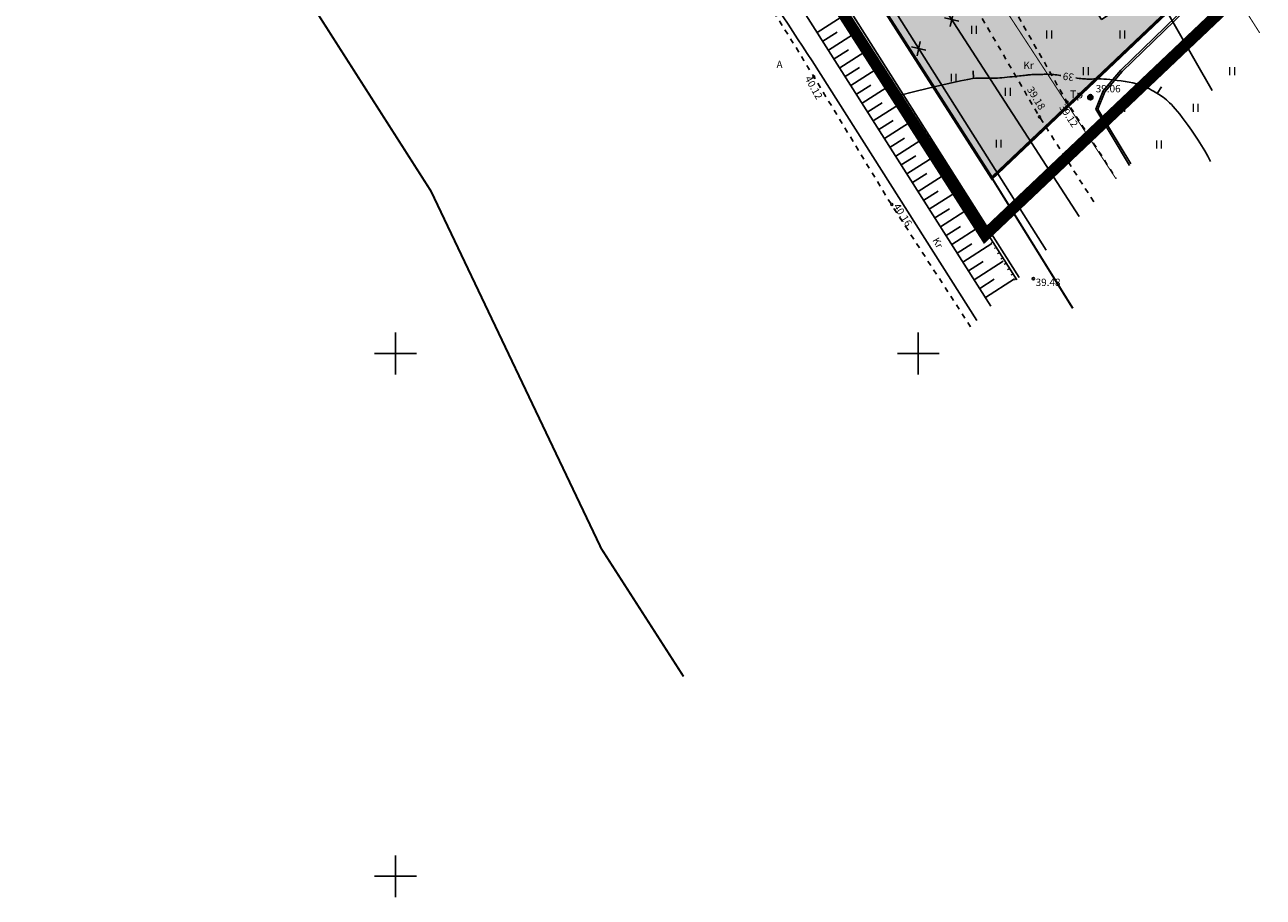
# Model space of a CAD drawing. Units: metres. Extents: x 546175 to 547193, y 6584485 to 6585290.
# Drawn here: x 546515 to 546633, y 6584548 to 6584631 of the extents above; entities that cross this region are included whole.
import ezdxf
from ezdxf.enums import TextEntityAlignment as Align

# ---------------------------------------------------------------- set-up
doc = ezdxf.new("R2010")
doc.units = ezdxf.units.M
doc.header["$LTSCALE"] = 0.5
for name, pattern in [('ASFBET', [2, 1, -1]), ('CENTERX2', [101.6, 63.5, -12.7, 12.7, -12.7]), ('DASHDOT', [1, 0.5, -0.25, 0, -0.25]), ('ISOPOHI', [0.2, 0.1, 0.1]), ('KATASTRIPIIR', [0.02, 0.01, 0.01]), ('NOLVAALL', [1.2, 0.2, -1]), ('NOLVAKRIIPS', [0.2, 0.1, 0.1]), ('NOLVAPEAL', [0.2, 0.1, 0.1])]:
    doc.linetypes.add(name, pattern=pattern)
doc.layers.add('00 PL HALJASTUS', color=7, linetype='Continuous', lineweight=18, true_color=0xcffea0)
doc.layers.add('00 PL KRUNDIPIIR', color=1, linetype='Continuous', lineweight=0)
doc.layers.add('HALJASTUS', color=7, linetype='Continuous', lineweight=18)
for name, color, linetype in [('00 PLANEERINGUALA PIIR', 1, 'CENTERX2'), ('DTRASS', 7, 'Continuous'), ('HORISONTAAL', 34, 'Continuous'), ('KORGUS', 250, 'Continuous'), ('KPKAABEL', 7, 'Continuous'), ('piir', 32, 'Continuous'), ('POST', 7, 'Continuous'), ('RELJEEF', 44, 'Continuous'), ('SITRASS', 7, 'Continuous'), ('TEE', 250, 'Continuous'), ('vork', 15, 'Continuous')]:
    doc.layers.add(name, color=color, linetype=linetype)
doc.styles.add('italic', font='italic.shx')
doc.styles.add('romanc', font='romanc.shx')
doc.styles.add('romans', font='romans.shx')
doc.linetypes.add('-D-', pattern='A,10,-1.5,["D",romans,S=1.4,R=0,X=-0.7,Y=-0.7],-1.5,10,-3', length=26)
doc.linetypes.add('EP_KBL', pattern='A,8,-2,[138,mkm,S=1,R=0,X=0,Y=0],1,[138,mkm,S=1,R=0,X=0,Y=0],4,[138,mkm,S=1,R=180,X=0,Y=0],1,[138,mkm,S=1,R=180,X=0,Y=0],-2', length=18)
doc.linetypes.add('SI_KBL', pattern='A,8,-2,4,[132,mkm,S=0.5,R=0,X=0,Y=0],4,-2', length=20)
doc.linetypes.add('SI_VKBL', pattern='A,8,-2,4,[132,mkm,S=0.5,R=0,X=0,Y=0],1,[132,mkm,S=0.5,R=0,X=0,Y=0],4,-2', length=21)

# ---------------------------------------------------------------- blocks, each defined once
blk = doc.blocks.new('KBPOST')
at = {"color": 0, "linetype": 'Continuous', "const_width": 0.5, "flags": 128}
blk.add_lwpolyline([(-0.25, 0, 1), (0.25, 0, 1)], format="xyb", close=True, dxfattribs=at)
at = {"color": 0, "linetype": 'Continuous'}
blk.add_circle((0, 0), 0.5, dxfattribs=at)
at = {"color": 0, "linetype": 'Continuous', "style": 'romanc', "oblique": 15}
blk.add_text('Tp', height=1.5, dxfattribs=at).set_placement((-2.63, 0.35), align=Align.MIDDLE)
blk = doc.blocks.new('HEIN')
at = {"layer": 'HALJASTUS', "color": 0, "linetype": 'Continuous'}
for p, q in [((-0.46, 0.76), (-0.46, -0.76)), ((0.46, 0.76), (0.46, -0.76))]:
    blk.add_line(p, q, dxfattribs=at)
blk = doc.blocks.new('ISOJ')
at = {"color": 0, "linetype": 'Continuous'}
blk.add_line((0, 0), (0, 1.5), dxfattribs=at)
blk = doc.blocks.new('VKORIS')
at = {"color": 0, "linetype": 'Continuous'}
for p, q in [((0, -4), (0, 4)), ((-4, 0), (4, 0))]:
    blk.add_line(p, q, dxfattribs=at)
blk = doc.blocks.new('EITOOT')
at = {"color": 0, "linetype": 'Continuous'}
for p, q in [((-0.99, 0.99), (0.99, -0.99)), ((-0.99, -0.99), (0.99, 0.99))]:
    blk.add_line(p, q, dxfattribs=at)

msp = doc.modelspace()

# ---------------------------------------------------------------- hatches: boundary and pattern name
at = {"layer": '00 PL HALJASTUS', "lineweight": 25}
msp.add_hatch(color=256, dxfattribs=at).paths.add_polyline_path([(546588.68, 6584676.98), (546574.32, 6584667.87), (546607.04, 6584616.78), (546667.12, 6584674.06), (546647.98, 6584659.87), (546629.54, 6584644.71), (546631.76, 6584641.25), (546617.52, 6584631.96)])

# ---------------------------------------------------------------- linework, layer by layer
at = {"layer": '00 PL HALJASTUS', "lineweight": 25, "flags": 128}
msp.add_lwpolyline([(546588.68, 6584676.98), (546574.32, 6584667.87), (546607.04, 6584616.78), (546667.12, 6584674.06), (546667.12, 6584674.06), (546667.12, 6584674.06), (546667.12, 6584674.06), (546667.12, 6584674.06), (546667.12, 6584674.06), (546667.12, 6584674.06), (546667.12, 6584674.06), (546647.98, 6584659.87), (546629.54, 6584644.71), (546631.76, 6584641.25), (546617.52, 6584631.96), (546617.52, 6584631.96), (546617.52, 6584631.96), (546617.52, 6584631.96), (546617.52, 6584631.96)], close=True, dxfattribs=at)
at = {"layer": '00 PL KRUNDIPIIR', "color": 1, "linetype": 'Continuous', "lineweight": 0, "const_width": 0.3, "flags": 128}
msp.add_lwpolyline([(546574.32, 6584667.87), (546666.67, 6584726.72), (546687.61, 6584693.2), (546664, 6584670.82), (546607.04, 6584616.78), (546574.32, 6584667.87)], dxfattribs=at)
at = {"layer": '00 PLANEERINGUALA PIIR', "color": 230, "linetype": 'DASHDOT', "ltscale": 12, "const_width": 1.1, "flags": 128}
msp.add_lwpolyline([(546550.43, 6584698.68), (546598.91, 6584736.67), (546611.32, 6584746.41), (546625.56, 6584757.54), (546643.01, 6584771.19), (546667.16, 6584732.54), (546692.09, 6584692.65), (546606.38, 6584611.33), (546583.15, 6584647.59), (546558.77, 6584685.65)], close=True, dxfattribs=at)
at = {"layer": 'DTRASS', "linetype": '-D-', "const_width": 0.1, "flags": 128}
for points in [[(546632.64, 6584630.67), (546628.11, 6584637.78), (546609.26, 6584667.65), (546570.34, 6584726.01)], [(546557.03, 6584711.36), (546618.91, 6584616.7)]]:
    msp.add_lwpolyline(points, dxfattribs=at)
at = {"layer": 'HORISONTAAL', "linetype": 'ISOPOHI'}
for points in [[(546598.03, 6584624.66), (546599.81, 6584625.1), (546601.65, 6584625.54), (546603.03, 6584625.86), (546604.03, 6584626.07), (546604.72, 6584626.21), (546605.17, 6584626.29), (546605.46, 6584626.32), (546605.65, 6584626.33), (546605.81, 6584626.33), (546605.96, 6584626.33), (546606.08, 6584626.33), (546606.2, 6584626.33), (546606.31, 6584626.33), (546606.41, 6584626.33), (546606.52, 6584626.32), (546606.62, 6584626.32), (546606.73, 6584626.32), (546606.84, 6584626.32), (546606.96, 6584626.32), (546607.09, 6584626.32), (546607.24, 6584626.33), (546607.4, 6584626.33), (546607.58, 6584626.34), (546607.78, 6584626.36), (546608, 6584626.38), (546608.24, 6584626.4), (546608.49, 6584626.42), (546608.74, 6584626.45), (546608.99, 6584626.47), (546609.23, 6584626.5), (546609.46, 6584626.53), (546609.67, 6584626.55), (546609.85, 6584626.57), (546610.01, 6584626.59), (546610.15, 6584626.6), (546610.28, 6584626.62), (546610.4, 6584626.63), (546610.51, 6584626.64), (546610.62, 6584626.65), (546610.74, 6584626.66), (546610.86, 6584626.67), (546610.99, 6584626.67), (546611.12, 6584626.68), (546611.25, 6584626.69), (546611.39, 6584626.69), (546611.52, 6584626.69), (546611.65, 6584626.7), (546611.78, 6584626.7), (546611.91, 6584626.7), (546612.03, 6584626.71), (546612.14, 6584626.71), (546612.26, 6584626.71), (546612.37, 6584626.7), (546612.48, 6584626.7), (546612.6, 6584626.69), (546612.72, 6584626.69), (546612.84, 6584626.68), (546612.97, 6584626.67), (546613.1, 6584626.65), (546613.24, 6584626.64), (546613.39, 6584626.62), (546613.54, 6584626.6), (546613.64, 6584626.58)], [(546615.07, 6584626.36), (546615.19, 6584626.34), (546615.37, 6584626.31), (546615.53, 6584626.29), (546615.69, 6584626.28), (546615.84, 6584626.27), (546615.98, 6584626.26), (546616.11, 6584626.25), (546616.25, 6584626.25), (546616.38, 6584626.25), (546616.51, 6584626.25), (546616.64, 6584626.25), (546616.78, 6584626.26), (546616.93, 6584626.26), (546617.1, 6584626.26), (546617.28, 6584626.26), (546617.49, 6584626.26), (546617.73, 6584626.24), (546618.01, 6584626.23), (546618.32, 6584626.2), (546618.66, 6584626.17), (546619.02, 6584626.12), (546619.4, 6584626.07), (546619.78, 6584626.02), (546620.15, 6584625.95), (546620.51, 6584625.88), (546620.85, 6584625.8), (546621.15, 6584625.71), (546621.43, 6584625.61), (546621.68, 6584625.51), (546621.91, 6584625.41), (546622.11, 6584625.31), (546622.31, 6584625.2), (546622.48, 6584625.1), (546622.65, 6584625), (546622.81, 6584624.9), (546622.97, 6584624.81), (546623.12, 6584624.71), (546623.27, 6584624.61), (546623.42, 6584624.51), (546623.57, 6584624.39), (546623.72, 6584624.27), (546623.87, 6584624.14), (546624.03, 6584623.98), (546624.2, 6584623.82), (546624.38, 6584623.62), (546624.57, 6584623.41), (546624.77, 6584623.16), (546625, 6584622.88), (546625.24, 6584622.56), (546625.51, 6584622.2), (546625.8, 6584621.8), (546626.11, 6584621.36), (546626.44, 6584620.89), (546626.76, 6584620.4), (546627.08, 6584619.9), (546627.39, 6584619.38), (546627.69, 6584618.88), (546627.95, 6584618.37)]]:
    msp.add_lwpolyline(points, dxfattribs=at)
at = {"layer": 'KORGUS', "linetype": 'Continuous', "lineweight": -3}
msp.add_circle((546590.01, 6584626.46), 0.1, dxfattribs=at)
at = {"layer": 'KORGUS', "linetype": 'Continuous'}
for centre in [(546614.22, 6584624.04), (546616.45, 6584624.51), (546611.58, 6584622.64), (546597.47, 6584614.26), (546611, 6584607.16)]:
    msp.add_circle(centre, 0.1, dxfattribs=at)
at = {"layer": 'KPKAABEL', "linetype": 'EP_KBL', "flags": 128}
for points in [[(546547.99, 6584704.01), (546609.42, 6584607.05)], [(546548.22, 6584704.2), (546609.64, 6584607.27)], [(546695.72, 6584698.89), (546670.01, 6584674.09), (546663.31, 6584667.54), (546663.31, 6584667.54), (546657.71, 6584663.35), (546655.56, 6584661.47), (546653.6, 6584659.77), (546652.03, 6584658.69), (546637.36, 6584644.59), (546619.35, 6584627.11), (546617.67, 6584625.12), (546616.96, 6584623.36), (546620.18, 6584617.99)], [(546620.32, 6584618.13), (546617.18, 6584623.38), (546617.85, 6584625.02), (546619.49, 6584626.97), (546637.5, 6584644.45), (546652.15, 6584658.53), (546653.74, 6584659.62), (546655.69, 6584661.32), (546657.81, 6584663.17), (546663.45, 6584667.4), (546670.17, 6584674.15), (546670.17, 6584674.15), (546670.17, 6584674.15), (546695.8, 6584698.76)]]:
    msp.add_lwpolyline(points, dxfattribs=at)
at = {"layer": 'piir', "linetype": 'KATASTRIPIIR', "const_width": 0.2}
for points in [[(546577.55, 6584569.11), (546569.69, 6584581.34), (546553.4, 6584615.53), (546529.85, 6584652.41), (546417.65, 6584827.58), (546378.93, 6584888), (546321.82, 6584977.11)], [(546396.19, 6584946.74), (546419.48, 6584909.61), (546462.14, 6584842.98), (546561.72, 6584687.54), (546586.1, 6584649.48), (546607.04, 6584616.78), (546614.77, 6584604.32)], [(546614.77, 6584604.33), (546607.04, 6584616.78), (546664, 6584670.82), (546671.92, 6584658.4)]]:
    msp.add_lwpolyline(points, dxfattribs=at)
at = {"layer": 'piir', "linetype": 'KATASTRIPIIR'}
msp.add_lwpolyline([(546555.09, 6584697.89), (546601.07, 6584733.92), (546613.48, 6584743.65), (546627.72, 6584754.78), (546642.1, 6584766.04), (546664.19, 6584730.69), (546687.61, 6584693.22), (546607.04, 6584616.78), (546586.1, 6584649.48), (546561.72, 6584687.54), (546555.09, 6584697.89)], close=True, dxfattribs=at)
msp.add_lwpolyline([(546555.09, 6584697.89), (546601.07, 6584733.92), (546613.48, 6584743.65), (546627.72, 6584754.78), (546642.1, 6584766.04), (546664.19, 6584730.69), (546687.61, 6584693.22), (546607.04, 6584616.78), (546586.1, 6584649.48), (546561.72, 6584687.54), (546555.09, 6584697.89)], dxfattribs=at)
at = {"layer": 'RELJEEF', "linetype": 'NOLVAKRIIPS'}
for p, q in [((546590.34, 6584630.7), (546593.08, 6584632.44)), ((546590.87, 6584629.86), (546592.24, 6584630.73)), ((546591.41, 6584629.02), (546594.15, 6584630.76)), ((546591.94, 6584628.17), (546593.32, 6584629.04)), ((546592.48, 6584627.33), (546595.23, 6584629.07)), ((546593.01, 6584626.48), (546594.39, 6584627.35)), ((546593.55, 6584625.64), (546596.3, 6584627.38)), ((546594.09, 6584624.79), (546595.46, 6584625.67)), ((546594.62, 6584623.95), (546597.37, 6584625.7)), ((546595.16, 6584623.11), (546596.53, 6584623.98)), ((546595.69, 6584622.26), (546598.45, 6584624.01)), ((546596.23, 6584621.42), (546597.61, 6584622.29)), ((546596.77, 6584620.57), (546599.52, 6584622.32)), ((546597.3, 6584619.73), (546598.68, 6584620.6)), ((546597.84, 6584618.88), (546600.6, 6584620.63)), ((546598.37, 6584618.04), (546599.75, 6584618.92)), ((546598.91, 6584617.2), (546601.67, 6584618.95)), ((546599.44, 6584616.35), (546600.83, 6584617.23)), ((546599.98, 6584615.51), (546602.74, 6584617.26)), ((546600.52, 6584614.66), (546601.9, 6584615.54)), ((546601.05, 6584613.82), (546603.82, 6584615.57)), ((546601.59, 6584612.97), (546602.97, 6584613.85)), ((546602.12, 6584612.13), (546604.89, 6584613.89)), ((546602.66, 6584611.28), (546604.04, 6584612.16)), ((546603.2, 6584610.44), (546605.97, 6584612.2)), ((546603.73, 6584609.6), (546605.12, 6584610.48)), ((546604.27, 6584608.75), (546607.04, 6584610.51)), ((546604.8, 6584607.91), (546606.19, 6584608.79)), ((546605.34, 6584607.06), (546608.11, 6584608.82)), ((546605.87, 6584606.22), (546607.26, 6584607.1)), ((546606.41, 6584605.37), (546609.19, 6584607.14))]:
    msp.add_line(p, q, dxfattribs=at)
at = {"layer": 'RELJEEF', "linetype": 'NOLVAALL', "flags": 128}
msp.add_lwpolyline([(546547.68, 6584703.76), (546609.31, 6584606.94)], dxfattribs=at)
at = {"layer": 'RELJEEF', "linetype": 'NOLVAPEAL', "flags": 128}
msp.add_lwpolyline([(546545.12, 6584701.68), (546570.13, 6584662.54), (546606.95, 6584604.53)], dxfattribs=at)
at = {"layer": 'SITRASS', "linetype": 'SI_KBL', "flags": 128}
for points in [[(546628.09, 6584625.16), (546607.33, 6584661.47), (546569.31, 6584724.41)], [(546615.37, 6584613.1), (546590.37, 6584651.81), (546573.92, 6584677.14), (546556.48, 6584703.97), (546553.54, 6584708.52)], [(546551.22, 6584706.64), (546576.56, 6584666.35), (546587.13, 6584649.62), (546612.21, 6584609.88)]]:
    msp.add_lwpolyline(points, dxfattribs=at)
at = {"layer": 'SITRASS', "linetype": 'SI_VKBL', "flags": 128}
msp.add_lwpolyline([(546543.55, 6584700.39, 0.00198), (546546.68, 6584695.64, -0.004617), (546551.97, 6584687.53, -0.000753), (546559.61, 6584675.53, -0.000689), (546567.92, 6584662.39, -0.000532), (546569.59, 6584659.75, 0.000095), (546578.95, 6584644.86, 0.00304), (546582.52, 6584639.25, 0.001504), (546589.84, 6584627.98), (546605.59, 6584603.15)], format="xyb", dxfattribs=at)
at = {"layer": 'TEE', "linetype": 'ASFBET', "flags": 128}
msp.add_lwpolyline([(546605, 6584602.55), (546597.41, 6584614.27), (546589.51, 6584627.29, 0.009205), (546582.1, 6584638.98, -0.00304), (546578.52, 6584644.59, -0.000095), (546569.17, 6584659.48, 0.000532), (546567.5, 6584662.13, 0.000689), (546559.19, 6584675.26, 0.000753), (546551.55, 6584687.26, 0.004617), (546546.27, 6584695.36, -0.001962), (546543.16, 6584700.08)], format="xyb", dxfattribs=at)
for points in [[(546572.13, 6584690.12), (546583.47, 6584673.83), (546594.93, 6584655.7), (546605.94, 6584638.58), (546614.22, 6584624.04), (546618.93, 6584616.73)], [(546616.77, 6584614.52), (546611.58, 6584622.64), (546603.22, 6584637.02)]]:
    msp.add_lwpolyline(points, dxfattribs=at)

# ---------------------------------------------------------------- block references
at = {"layer": 'HALJASTUS', "linetype": 'Continuous', "xscale": 0.5, "yscale": 0.5, "zscale": 0.5}
for p in [(546605.31, 6584630.95), (546603.36, 6584626.38), (546608.54, 6584625.04), (546607.67, 6584620.07)]:
    msp.add_blockref('HEIN', p, dxfattribs=at)
at = {"layer": 'HALJASTUS', "xscale": 0.5, "yscale": 0.5, "zscale": 0.5}
for p in [(546612.5, 6584630.5), (546619.5, 6584630.5), (546626.5, 6584630.5), (546616, 6584627), (546623, 6584627), (546630, 6584627), (546619.5, 6584623.5), (546626.5, 6584623.5), (546623, 6584620)]:
    msp.add_blockref('HEIN', p, dxfattribs=at)
at = {"layer": 'HORISONTAAL', "xscale": 0.5, "yscale": 0.5, "zscale": 0.5}
for p, rotation in [((546605.29, 6584626.3), 3.52965109191504), ((546622.85, 6584624.88), 327.1474862262596)]:
    msp.add_blockref('ISOJ', p, dxfattribs=dict(at, rotation=rotation))
at = {"layer": 'POST', "linetype": 'Continuous', "xscale": 0.5, "yscale": 0.5, "zscale": 0.5}
msp.add_blockref('KBPOST', (546616.45, 6584624.51), dxfattribs=at)
at = {"layer": 'SITRASS', "xscale": 0.5, "yscale": 0.5, "zscale": 0.5}
for p, rotation in [((546603.2, 6584631.95), 301.7270523402836), ((546600.04, 6584629.17), 303.009396219387)]:
    msp.add_blockref('EITOOT', p, dxfattribs=dict(at, rotation=rotation))
at = {"layer": 'vork', "xscale": 0.5, "yscale": 0.5, "zscale": 0.5}
for p in [(546550, 6584600), (546600, 6584600), (546550, 6584550)]:
    msp.add_blockref('VKORIS', p, dxfattribs=at)

# ---------------------------------------------------------------- texts
at = {"layer": 'HORISONTAAL', "linetype": 'Continuous', "style": 'romans'}
msp.add_text('39', height=0.7, rotation=173.1825, dxfattribs=at).set_placement((546614.35, 6584626.47), align=Align.MIDDLE_CENTER)
at = {"layer": 'KORGUS', "lineweight": -3, "style": 'italic'}
msp.add_text(' 40.12 ', height=0.7, rotation=299.1402, dxfattribs=at).set_placement((546588.82, 6584626.39), align=Align.BOTTOM_LEFT)
at = {"layer": 'KORGUS', "style": 'italic'}
for s, rotation, p in [(' 39.18 ', 301.418, (546610.24, 6584625.44)), (' 39.12 ', 303.1661, (546613.32, 6584623.73)), (' 40.16 ', 302.173, (546597.47, 6584614.26))]:
    msp.add_text(s, height=0.7, rotation=rotation, dxfattribs=at).set_placement(p)
at = {"layer": 'KORGUS', "linetype": 'Continuous', "style": 'italic'}
for s, p in [(' 39.06 ', (546616.75, 6584625.68)), (' 39.48 ', (546611, 6584607.16))]:
    msp.add_text(s, height=0.7, dxfattribs=at).set_placement(p, align=Align.TOP_LEFT)
at = {"layer": 'TEE', "linetype": 'Continuous', "style": 'romans'}
for s, p in [('A', (546586.73, 6584627.65)), ('Kr', (546610.54, 6584627.56))]:
    msp.add_text(s, height=0.7, dxfattribs=at).set_placement(p, align=Align.MIDDLE_CENTER)
msp.add_text('Kr', height=0.7, rotation=299.262, dxfattribs=at).set_placement((546601.87, 6584610.59), align=Align.MIDDLE_CENTER)

doc.saveas('drawing.dxf')
